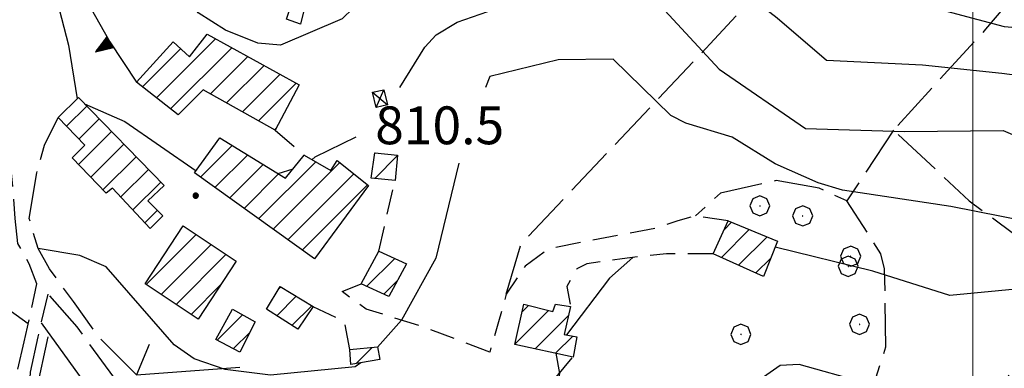
# Model space of a CAD drawing. Extents: x 2590192 to 2595016, y 4502431 to 4505889.
# Drawn here: x 2592311 to 2592506, y 4504518 to 4504587 of the extents above; entities that cross this region are included whole.
import ezdxf

# ---------------------------------------------------------------- set-up
doc = ezdxf.new("R2010")
doc.units = 0
doc.header["$LTSCALE"] = 5
doc.header["$MEASUREMENT"] = 0
for name, pattern in [('102', [2.5, 2, -0.5]), ('107', [1.5, 1, -0.5]), ('403', [6, 5, -1]), ('506', [5, 2.5, 2.5]), ('701', [2.5, 2, -0.5])]:
    doc.linetypes.add(name, pattern=pattern)
for name, color, linetype in [('10200000', 1, '102'), ('10700000', 1, '107'), ('20100000', 2, 'Continuous'), ('20700000', 2, 'Continuous'), ('20800000', 2, 'Continuous'), ('40300000', 1, '403'), ('50600000', 1, '506'), ('70100000', 1, '701'), ('70400000', 1, 'Continuous'), ('80100000', 2, 'Continuous'), ('80200000', 1, 'Continuous'), ('80400000', 1, 'Continuous'), ('91600000', 1, 'Continuous'), ('A0140000', 2, 'Continuous'), ('C2010000', 1, 'Continuous'), ('PARAMETR', 1, 'Continuous')]:
    doc.layers.add(name, color=color, linetype=linetype)
doc.styles.get("Standard").update_dxf_attribs({"font": 'romans.shx'})

# ---------------------------------------------------------------- blocks, each defined once
blk = doc.blocks.new('CERCHIO1')
at = {"linetype": 'Continuous'}
for p, q in [((0.003, 0.398), (-0.28, 0.28)), ((0.286, 0.28), (0.003, 0.398)), ((-0.28, 0.28), (-0.397, -0.002)), ((0, 0), (-0.002, -0.003)), ((0.002, 0.002), (0, 0)), ((0.005, 0.003), (0.002, 0.002)), ((0.009, 0.003), (0.005, 0.003)), ((0.011, 0.001), (0.009, 0.003)), ((0.013, -0.001), (0.011, 0.001)), ((0.403, -0.002), (0.286, 0.28)), ((-0.397, -0.002), (-0.28, -0.285)), ((-0.28, -0.285), (0.003, -0.402)), ((-0.002, -0.003), (-0.002, -0.006)), ((-0.002, -0.006), (0, -0.009)), ((0, -0.009), (0.002, -0.011)), ((0.002, -0.011), (0.005, -0.013)), ((0.003, -0.402), (0.286, -0.285)), ((0.005, -0.013), (0.009, -0.012)), ((0.009, -0.012), (0.011, -0.011)), ((0.011, -0.011), (0.013, -0.008)), ((0.014, -0.005), (0.013, -0.001)), ((0.013, -0.008), (0.014, -0.005)), ((0.286, -0.285), (0.403, -0.002))]:
    blk.add_line(p, q, dxfattribs=at)
blk = doc.blocks.new('CERCHIO5')
at = {"linetype": 'Continuous'}
for p, q in [((-0.196, 0.064), (-0.206, 0.001)), ((-0.206, 0.001), (-0.196, -0.062)), ((-0.003, -0.202), (-0.206, 0.001)), ((-0.206, 0.001), (-0.003, 0.001)), ((-0.196, -0.062), (0.022, 0.2)), ((-0.168, 0.12), (-0.196, 0.064)), ((0.162, -0.118), (-0.196, 0.064)), ((-0.196, 0.064), (0.19, -0.062)), ((-0.183, 0.032), (-0.184, 0.013)), ((-0.184, 0.013), (-0.184, -0.047)), ((-0.18, 0.058), (-0.183, 0.032)), ((-0.167, 0.093), (-0.182, 0.091)), ((-0.182, 0.091), (-0.092, 0.063)), ((-0.152, 0.092), (-0.18, 0.058)), ((-0.158, 0.051), (-0.172, 0.001)), ((-0.172, 0.001), (-0.165, -0.077)), ((-0.168, -0.118), (0.094, 0.177)), ((-0.123, 0.166), (-0.168, 0.12)), ((0.19, -0.062), (-0.168, 0.12)), ((-0.168, 0.12), (0, 0)), ((0, 0), (-0.168, -0.118)), ((-0.152, 0.092), (-0.167, 0.093)), ((-0.166, 0.023), (-0.083, 0.112)), ((-0.122, -0.02), (-0.166, 0.023)), ((-0.072, 0.156), (-0.158, 0.051)), ((-0.138, 0.053), (-0.158, -0.016)), ((-0.142, 0.108), (-0.152, 0.092)), ((-0.126, 0.022), (-0.152, 0.092)), ((-0.127, 0.089), (-0.145, 0)), ((-0.145, 0), (-0.12, -0.069)), ((-0.092, 0.063), (-0.144, 0.144)), ((-0.144, 0.144), (-0.002, 0.069)), ((-0.105, 0.116), (-0.142, 0.108)), ((-0.076, 0.082), (-0.138, 0.053)), ((-0.072, 0.156), (-0.127, 0.089)), ((-0.127, 0.089), (-0.123, 0.112)), ((-0.11, -0.009), (-0.127, 0.089)), ((-0.091, -0.032), (-0.126, 0.022)), ((-0.066, 0.194), (-0.123, 0.166)), ((0.06, 0.194), (-0.123, -0.164)), ((-0.123, -0.164), (-0.066, 0.194)), ((-0.003, -0.202), (-0.123, 0.166)), ((-0.123, 0.166), (0.162, -0.118)), ((-0.123, 0.112), (-0.114, 0.138)), ((-0.084, 0.048), (-0.122, -0.02)), ((-0.114, 0.138), (-0.098, 0.178)), ((-0.072, 0.156), (-0.105, 0.116)), ((-0.098, 0.178), (-0.082, 0.172)), ((-0.022, 0.154), (-0.084, 0.048)), ((-0.083, 0.112), (0.009, 0.101)), ((-0.082, 0.172), (-0.032, 0.175)), ((-0.05, 0.134), (-0.076, 0.082)), ((0.022, 0.2), (-0.072, 0.156)), ((-0.032, 0.175), (-0.072, 0.156)), ((-0.003, 0.152), (-0.072, 0.156)), ((-0.051, 0.061), (-0.07, -0.008)), ((-0.068, -0.179), (0.035, 0.008)), ((-0.003, 0.204), (-0.066, 0.194)), ((-0.066, 0.194), (0.116, -0.164)), ((0.012, 0.149), (-0.051, 0.112)), ((-0.051, 0.112), (-0.051, 0.061)), ((-0.016, 0.097), (-0.051, 0.061)), ((-0.051, 0.061), (-0.016, 0.097)), ((-0.04, 0.124), (-0.05, 0.134)), ((-0.032, 0.175), (-0.04, 0.124)), ((0.01, 0.186), (-0.032, 0.175)), ((0, 0.174), (-0.032, 0.175)), ((-0.032, 0.175), (0.012, 0.149)), ((0.006, 0.054), (-0.026, -0.018)), ((0.061, 0.125), (-0.022, 0.154)), ((-0.016, 0.097), (0.034, 0.11)), ((0.065, 0.085), (-0.016, 0.097)), ((-0.003, 0.001), (-0.003, 0.204)), ((0.06, 0.194), (-0.003, 0.204)), ((-0.003, 0.001), (0.06, 0.194)), ((0.116, 0.166), (-0.003, -0.202)), ((0.058, 0.137), (-0.003, 0.152)), ((-0.003, 0.001), (0.197, 0.001)), ((-0.003, 0.001), (-0.003, -0.202)), ((-0.002, 0.069), (0.042, 0.197)), ((0.042, 0.16), (0, 0.174)), ((0.072, 0.053), (0.002, -0.036)), ((0.067, 0.043), (0.006, 0.054)), ((0.009, 0.101), (0.072, 0.053)), ((0.034, 0.11), (0.01, 0.186)), ((0.026, -0.083), (0.079, 0.072)), ((0.147, 0.135), (0.033, 0.066)), ((0.033, 0.066), (0.19, 0.064)), ((0.034, 0.11), (0.093, 0.094)), ((0.074, -0.087), (0.034, 0.11)), ((0.035, 0.008), (0.147, 0.135)), ((0.094, 0.177), (0.038, -0.196)), ((0.042, 0.197), (0.067, 0.101)), ((0.107, 0.137), (0.042, 0.16)), ((0.051, -0.062), (0.106, 0.031)), ((0.118, 0.117), (0.058, 0.137)), ((0.116, 0.166), (0.06, 0.194)), ((0.06, -0.192), (0.116, 0.166)), ((0.162, 0.12), (0.06, -0.192)), ((0.079, 0.072), (0.061, 0.125)), ((0.119, 0.036), (0.065, 0.085)), ((0.065, -0.017), (0.067, 0.043)), ((0.067, 0.101), (0.08, 0.184)), ((0.08, 0.184), (0.195, -0.034)), ((0.093, 0.094), (0.124, 0.053)), ((0.14, 0.07), (0.097, -0.076)), ((0.106, 0.031), (0.14, 0.105)), ((0.158, 0.109), (0.107, 0.137)), ((0.162, 0.12), (0.116, 0.166)), ((0.116, -0.164), (0.162, 0.12)), ((0.116, -0.06), (0.119, 0.036)), ((0.156, 0.064), (0.118, 0.117)), ((0.124, 0.053), (0.124, 0.053)), ((0.124, 0.053), (0.128, -0.03)), ((0.131, -0.07), (0.156, 0.001)), ((0.14, 0.105), (0.14, 0.07)), ((0.162, 0.044), (0.156, 0.064)), ((0.156, 0.001), (0.162, 0.044)), ((0.174, 0.064), (0.158, 0.109)), ((0.19, 0.064), (0.162, 0.12)), ((0.19, 0.064), (0.173, -0.096)), ((0.182, -0.008), (0.174, 0.064)), ((0.2, 0.001), (0.19, 0.064)), ((0.19, -0.062), (0.2, 0.001)), ((-0.196, -0.062), (-0.168, -0.118)), ((0.173, -0.096), (-0.196, -0.062)), ((-0.184, -0.047), (-0.165, -0.099)), ((-0.168, -0.118), (-0.123, -0.164)), ((-0.165, -0.077), (-0.13, -0.127)), ((-0.165, -0.099), (-0.12, -0.15)), ((-0.158, -0.016), (-0.117, -0.042)), ((-0.15, -0.04), (-0.156, -0.11)), ((-0.156, -0.11), (-0.106, -0.134)), ((-0.122, -0.02), (-0.15, -0.04)), ((-0.13, -0.127), (-0.06, -0.146)), ((-0.125, -0.057), (-0.108, -0.025)), ((-0.101, -0.082), (-0.125, -0.057)), ((-0.123, -0.164), (-0.066, -0.192)), ((-0.108, -0.025), (-0.122, -0.02)), ((-0.12, -0.069), (-0.087, -0.093)), ((-0.12, -0.15), (-0.06, -0.163)), ((-0.117, -0.042), (-0.078, -0.017)), ((-0.101, -0.082), (-0.11, -0.009)), ((-0.106, -0.134), (-0.093, -0.156)), ((-0.003, -0.094), (-0.101, -0.082)), ((-0.083, -0.14), (-0.101, -0.082)), ((-0.064, -0.045), (-0.097, -0.097)), ((-0.097, -0.097), (0.026, -0.134)), ((-0.093, -0.156), (-0.091, -0.18)), ((-0.054, -0.075), (-0.091, -0.032)), ((-0.091, -0.18), (-0.054, -0.075)), ((-0.087, -0.093), (-0.028, -0.126)), ((-0.034, -0.151), (-0.083, -0.14)), ((-0.07, -0.008), (-0.042, -0.049)), ((0.038, -0.196), (-0.068, -0.179)), ((-0.066, -0.192), (-0.003, -0.202)), ((0.097, -0.076), (-0.064, -0.045)), ((-0.06, -0.146), (0.011, -0.159)), ((-0.06, -0.163), (-0.032, -0.185)), ((0.002, -0.036), (-0.054, -0.075)), ((0.051, -0.062), (-0.054, -0.075)), ((-0.054, -0.075), (0.051, -0.062)), ((-0.054, -0.075), (-0.049, -0.182)), ((-0.049, -0.182), (0.026, -0.083)), ((-0.042, -0.049), (0.014, -0.064)), ((0.048, -0.128), (-0.034, -0.151)), ((-0.032, -0.185), (0.04, -0.182)), ((-0.028, -0.126), (0.048, -0.128)), ((-0.026, -0.018), (0.022, -0.048)), ((0.136, -0.106), (-0.003, -0.094)), ((-0.003, -0.202), (0.06, -0.192)), ((0.011, -0.159), (0.044, -0.153)), ((0.014, -0.064), (0.048, -0.061)), ((0.022, -0.048), (0.075, -0.075)), ((0.026, -0.134), (0.074, -0.087)), ((0.128, -0.03), (0.035, -0.054)), ((0.035, -0.054), (0.048, -0.128)), ((0.04, -0.182), (0.062, -0.176)), ((0.044, -0.153), (0.098, -0.127)), ((0.048, -0.061), (0.065, -0.017)), ((0.048, -0.128), (0.107, -0.112)), ((0.128, -0.03), (0.051, -0.062)), ((0.06, -0.192), (0.116, -0.164)), ((0.062, -0.176), (0.095, -0.16)), ((0.075, -0.075), (0.152, -0.078)), ((0.095, -0.16), (0.119, -0.147)), ((0.098, -0.127), (0.131, -0.07)), ((0.107, -0.112), (0.116, -0.06)), ((0.116, -0.164), (0.162, -0.118)), ((0.119, -0.147), (0.136, -0.106)), ((0.195, -0.034), (0.128, -0.03)), ((0.152, -0.078), (0.175, -0.074)), ((0.162, -0.118), (0.19, -0.062)), ((0.175, -0.074), (0.182, -0.008))]:
    blk.add_line(p, q, dxfattribs=at)
blk = doc.blocks.new('CAMP_31D2EFFB')
at = {"layer": 'C2010000', "linetype": 'Continuous'}
for p, q in [((2592336.151, 4504534.899), (2592346.051, 4504544.799)), ((2592339.121, 4504532.92), (2592349.021, 4504542.82)), ((2592342.09, 4504530.94), (2592351.99, 4504540.84)), ((2592345.06, 4504528.96), (2592350.999, 4504534.899))]:
    blk.add_line(p, q, dxfattribs=at)
blk = doc.blocks.new('CAMP_9E50C4D7')
at = {"layer": 'C2010000', "linetype": 'Continuous'}
for p, q in [((2592338.222, 4504571.87), (2592349.931, 4504583.579)), ((2592335.454, 4504574.052), (2592343.009, 4504581.607)), ((2592340.991, 4504569.689), (2592353.128, 4504581.827)), ((2592348.942, 4504572.691), (2592356.326, 4504580.075)), ((2592352.112, 4504570.911), (2592359.524, 4504578.323)), ((2592355.282, 4504569.131), (2592362.721, 4504576.571)), ((2592358.452, 4504567.352), (2592365.919, 4504574.818)), ((2592361.622, 4504565.572), (2592361.973, 4504565.923))]:
    blk.add_line(p, q, dxfattribs=at)
blk = doc.blocks.new('CAMP_0B1547FA')
at = {"layer": 'C2010000', "linetype": 'Continuous'}
blk.add_line((2592377.719, 4504519.168), (2592380.955, 4504522.405), dxfattribs=at)
blk = doc.blocks.new('CAMP_CB237935')
at = {"layer": 'C2010000', "linetype": 'Continuous'}
for p, q in [((2592362.513, 4504534.112), (2592362.843, 4504534.443)), ((2592362.043, 4504528.692), (2592365.907, 4504532.557)), ((2592365.061, 4504526.761), (2592368.972, 4504530.671))]:
    blk.add_line(p, q, dxfattribs=at)
blk = doc.blocks.new('CAMP_F906A859')
at = {"layer": 'C2010000', "linetype": 'Continuous'}
for p, q in [((2592350.23, 4504523.879), (2592355.243, 4504528.893)), ((2592353.473, 4504522.172), (2592356.7, 4504525.399))]:
    blk.add_line(p, q, dxfattribs=at)
blk = doc.blocks.new('CAMP_997E75A0')
at = {"layer": 'C2010000', "linetype": 'Continuous'}
for p, q in [((2592450.156, 4504540.255), (2592455.684, 4504545.783)), ((2592450.685, 4504545.734), (2592452.174, 4504547.223)), ((2592453.569, 4504538.719), (2592459.194, 4504544.343)), ((2592456.983, 4504537.183), (2592459.923, 4504540.123))]:
    blk.add_line(p, q, dxfattribs=at)
blk = doc.blocks.new('CAMP_C559FBE5')
at = {"layer": 'C2010000', "linetype": 'Continuous'}
for p, q in [((2592410.664, 4504529.463), (2592411.953, 4504530.752)), ((2592409.278, 4504523.127), (2592415.878, 4504529.727)), ((2592413.234, 4504522.134), (2592419.853, 4504528.752)), ((2592417.3, 4504521.25), (2592420.709, 4504524.658))]:
    blk.add_line(p, q, dxfattribs=at)
blk = doc.blocks.new('CAMP_DCD85F22')
at = {"layer": 'C2010000', "linetype": 'Continuous'}
for p, q in [((2592379.85, 4504534.5), (2592385.413, 4504540.062)), ((2592383.253, 4504532.953), (2592385.941, 4504535.641))]:
    blk.add_line(p, q, dxfattribs=at)
blk = doc.blocks.new('CAMP_AD150E75')
at = {"layer": 'C2010000', "linetype": 'Continuous'}
for p, q in [((2592381.482, 4504560.882), (2592381.59, 4504560.99)), ((2592381.474, 4504555.924), (2592385.994, 4504560.444))]:
    blk.add_line(p, q, dxfattribs=at)
blk = doc.blocks.new('TRIANG1')
at = {"linetype": 'Continuous'}
for p, q in [((0, 0.7), (-0.25, 0)), ((0, 0.289), (-0.106, 0.404)), ((-0.106, 0.404), (0, 0.322)), ((0, 0.322), (-0.099, 0.423)), ((-0.099, 0.423), (0, 0.354)), ((0, 0.354), (-0.089, 0.45)), ((-0.089, 0.45), (0, 0.381)), ((0, 0.381), (-0.08, 0.477)), ((-0.08, 0.477), (0, 0.42)), ((0, 0.42), (-0.07, 0.503)), ((-0.07, 0.503), (0, 0.453)), ((0, 0.453), (-0.06, 0.531)), ((-0.06, 0.531), (0, 0.494)), ((0, 0.494), (-0.05, 0.561)), ((-0.05, 0.561), (0, 0.526)), ((0, 0.526), (-0.042, 0.582)), ((-0.042, 0.582), (0, 0.555)), ((0, 0.555), (-0.034, 0.604)), ((-0.034, 0.604), (0, 0.585)), ((0, 0.585), (-0.027, 0.623)), ((-0.027, 0.623), (0, 0.612)), ((0, 0.612), (-0.021, 0.642)), ((-0.021, 0.642), (0, 0.642)), ((-0.013, 0.663), (0, 0.674)), ((0, 0.642), (-0.013, 0.663)), ((0.25, 0), (0, 0.7)), ((0, 0.7), (0, 0)), ((0, 0.674), (0, 0.685)), ((0, 0.685), (0, 0.674)), ((0, 0.674), (0, 0.685)), ((0, 0.674), (0, 0.685)), ((0, 0.685), (0, 0.674)), ((0, 0.674), (0, 0.685)), ((0.013, 0.663), (0, 0.674)), ((0, 0.642), (0.013, 0.663)), ((0, 0.612), (0.021, 0.642)), ((0.021, 0.642), (0, 0.642)), ((0, 0.585), (0.027, 0.623)), ((0.027, 0.623), (0, 0.612)), ((0, 0.555), (0.034, 0.604)), ((0.034, 0.604), (0, 0.585)), ((0, 0.526), (0.042, 0.582)), ((0.042, 0.582), (0, 0.555)), ((0, 0.494), (0.05, 0.561)), ((0.05, 0.561), (0, 0.526)), ((0, 0.453), (0.06, 0.531)), ((0.06, 0.531), (0, 0.494)), ((0, 0.42), (0.07, 0.503)), ((0.07, 0.503), (0, 0.453)), ((0, 0.381), (0.08, 0.477)), ((0.08, 0.477), (0, 0.42)), ((0, 0.354), (0.089, 0.45)), ((0.089, 0.45), (0, 0.381)), ((0, 0.322), (0.099, 0.423)), ((0.099, 0.423), (0, 0.354)), ((0, 0.289), (0.106, 0.404)), ((0.106, 0.404), (0, 0.322)), ((-0.25, 0), (0.25, 0)), ((-0.215, 0), (-0.236, 0.038)), ((-0.236, 0.038), (-0.178, 0)), ((-0.178, 0), (-0.227, 0.065)), ((-0.227, 0.065), (-0.141, 0)), ((-0.141, 0), (-0.218, 0.09)), ((-0.218, 0.09), (-0.111, 0)), ((-0.111, 0), (-0.209, 0.114)), ((-0.209, 0.114), (-0.072, 0)), ((-0.072, 0), (-0.201, 0.138)), ((-0.201, 0.138), (-0.042, 0)), ((-0.042, 0), (-0.192, 0.162)), ((-0.192, 0.162), (0, 0)), ((0, 0), (-0.182, 0.19)), ((-0.182, 0.19), (0, 0.038)), ((0, 0.038), (-0.172, 0.218)), ((-0.172, 0.218), (0, 0.077)), ((0, 0.077), (-0.162, 0.246)), ((-0.162, 0.246), (0, 0.112)), ((0, 0.112), (-0.152, 0.274)), ((-0.152, 0.274), (0, 0.147)), ((0, 0.147), (-0.143, 0.301)), ((-0.143, 0.301), (0, 0.182)), ((0, 0.182), (-0.134, 0.325)), ((-0.134, 0.325), (0, 0.215)), ((0, 0.215), (-0.125, 0.349)), ((-0.125, 0.349), (0, 0.256)), ((0, 0.256), (-0.115, 0.379)), ((-0.115, 0.379), (0, 0.289)), ((0, 0.256), (0.115, 0.379)), ((0.115, 0.379), (0, 0.289)), ((0, 0.215), (0.125, 0.349)), ((0.125, 0.349), (0, 0.256)), ((0, 0.182), (0.134, 0.325)), ((0.134, 0.325), (0, 0.215)), ((0, 0.147), (0.143, 0.301)), ((0.143, 0.301), (0, 0.182)), ((0, 0.112), (0.152, 0.274)), ((0.152, 0.274), (0, 0.147)), ((0, 0.077), (0.162, 0.246)), ((0.162, 0.246), (0, 0.112)), ((0, 0.038), (0.172, 0.218)), ((0.172, 0.218), (0, 0.077)), ((0, 0), (0.182, 0.19)), ((0.182, 0.19), (0, 0.038)), ((0.192, 0.162), (0, 0)), ((0.042, 0), (0.192, 0.162)), ((0.201, 0.138), (0.042, 0)), ((0.072, 0), (0.201, 0.138)), ((0.209, 0.114), (0.072, 0)), ((0.111, 0), (0.209, 0.114)), ((0.218, 0.09), (0.111, 0)), ((0.141, 0), (0.218, 0.09)), ((0.227, 0.065), (0.141, 0)), ((0.178, 0), (0.227, 0.065)), ((0.236, 0.038), (0.178, 0)), ((0.215, 0), (0.236, 0.038))]:
    blk.add_line(p, q, dxfattribs=at)
blk = doc.blocks.new('CAMP_452F51F7')
at = {"layer": 'C2010000', "linetype": 'Continuous'}
for p, q in [((2592320.411, 4504566.259), (2592324.426, 4504570.274)), ((2592322.829, 4504563.727), (2592326.865, 4504567.764)), ((2592322.753, 4504558.701), (2592329.304, 4504565.253)), ((2592325.182, 4504556.181), (2592331.743, 4504562.742)), ((2592327.612, 4504553.661), (2592334.182, 4504560.231)), ((2592331.146, 4504552.245), (2592336.621, 4504557.721)), ((2592333.541, 4504549.69), (2592339.06, 4504555.21)), ((2592335.936, 4504547.135), (2592338.4, 4504549.6))]:
    blk.add_line(p, q, dxfattribs=at)
blk = doc.blocks.new('CAMP_5DBB8032')
at = {"layer": 'C2010000', "linetype": 'Continuous'}
for p, q in [((2592346.917, 4504556.165), (2592353.228, 4504562.475)), ((2592349.802, 4504554.1), (2592356.292, 4504560.59)), ((2592358.456, 4504547.905), (2592369.76, 4504559.209)), ((2592361.341, 4504545.84), (2592374.556, 4504559.055)), ((2592352.687, 4504552.035), (2592359.356, 4504558.704)), ((2592355.572, 4504549.97), (2592362.42, 4504556.818)), ((2592364.226, 4504543.775), (2592377.306, 4504556.855)), ((2592367.111, 4504541.71), (2592380.056, 4504554.655))]:
    blk.add_line(p, q, dxfattribs=at)

msp = doc.modelspace()

# ---------------------------------------------------------------- linework, layer by layer
at = {"layer": '10200000', "linetype": '102', "flags": 128}
for points in [[(2592334.25, 4504517), (2592326.75, 4504524.5), (2592321.75, 4504531.5), (2592317, 4504538), (2592314.75, 4504542), (2592313, 4504548), (2592314.5, 4504557), (2592316, 4504562.5), (2592318.75, 4504568)], [(2591865.25, 4504079.5), (2591877.75, 4504057.5), (2591908.75, 4504012), (2591911.75, 4504007.5), (2591914.5, 4504003.5), (2591917.25, 4504000), (2591921.25, 4503996), (2591924.75, 4503992.5), (2591929, 4503989), (2591934.25, 4503986.5), (2591940, 4503989.5), (2591945.25, 4503996), (2591950.75, 4504003), (2591958.5, 4504012.5), (2591962.25, 4504017), (2591967.25, 4504023.5), (2591973.25, 4504031.5), (2591982.5, 4504043.5), (2591984, 4504045.5), (2591989.5, 4504053), (2591994.25, 4504059.5), (2592002.25, 4504070.5), (2592005, 4504074.5), (2592010.25, 4504081.5), (2592017.5, 4504092), (2592020.5, 4504096), (2592026, 4504104.5), (2592030.5, 4504111), (2592036, 4504119.5), (2592117.75, 4504227), (2592131, 4504244), (2592156, 4504277.5), (2592166, 4504289), (2592173.25, 4504296), (2592176.5, 4504300), (2592179, 4504303.5), (2592181.75, 4504308), (2592184.25, 4504312), (2592186.25, 4504316), (2592189.5, 4504321.5), (2592195, 4504329.5), (2592197.75, 4504333), (2592200.75, 4504337), (2592204.25, 4504341), (2592207.75, 4504345.5), (2592210.75, 4504349), (2592214.5, 4504353), (2592217.75, 4504356), (2592223.25, 4504364), (2592226.75, 4504367.5), (2592230, 4504371.5), (2592233, 4504375), (2592236.75, 4504379.5), (2592239.25, 4504383), (2592241.75, 4504386.5), (2592244.5, 4504391), (2592247, 4504394.5), (2592249.5, 4504398.5), (2592252.75, 4504403), (2592255.75, 4504407), (2592259.25, 4504411), (2592262.25, 4504414), (2592266, 4504418), (2592269.25, 4504421), (2592273, 4504424), (2592276.25, 4504427), (2592279.25, 4504431), (2592281.75, 4504434.5), (2592284, 4504438.5), (2592287, 4504444), (2592288.75, 4504446.5), (2592290.5, 4504449.5), (2592293, 4504454), (2592296.5, 4504459.5), (2592298.25, 4504462.5), (2592299.75, 4504465.5), (2592302.75, 4504471), (2592303, 4504473.5), (2592305.5, 4504474.5), (2592307.25, 4504476), (2592309.25, 4504477.5), (2592310.75, 4504478), (2592312.5, 4504478.5), (2592315.25, 4504478.5), (2592315.75, 4504479), (2592316, 4504479.5), (2592316.25, 4504480), (2592316.25, 4504480.5), (2592316, 4504481), (2592315.75, 4504481.5), (2592312.5, 4504484), (2592309.75, 4504487), (2592308.25, 4504489.5), (2592307.25, 4504492.5), (2592308.25, 4504497.5), (2592309, 4504502.5), (2592309.75, 4504507.5), (2592310.25, 4504513), (2592310.75, 4504518), (2592312, 4504523.5), (2592313, 4504528), (2592314.5, 4504535), (2592313, 4504539), (2592310.75, 4504543), (2592310.25, 4504548), (2592309.5, 4504557), (2592306.25, 4504557.5)], [(2592314.25, 4504504), (2592312.25, 4504505), (2592312.25, 4504507), (2592313, 4504512.5), (2592313.25, 4504517.5), (2592314.75, 4504524.5), (2592316.75, 4504533)], [(2592355.75, 4504514), (2592345.5, 4504514), (2592337, 4504514), (2592332.5, 4504514), (2592329.75, 4504516.5), (2592322.5, 4504526.5), (2592316.75, 4504533)]]:
    msp.add_lwpolyline(points, dxfattribs=at)
at = {"layer": '10700000', "linetype": '107', "flags": 128}
for points in [[(2592361.75, 4504565.5), (2592367.5, 4504560.5)], [(2592382.25, 4504541.5), (2592385.5, 4504555.5)], [(2592451.5, 4504547.5), (2592445, 4504548.5), (2592441.5, 4504547.5), (2592437, 4504546), (2592416, 4504542), (2592411.25, 4504538.5), (2592407.5, 4504533), (2592406, 4504527.5), (2592404.25, 4504521.5)], [(2592448.5, 4504541), (2592439.25, 4504541), (2592430.5, 4504540), (2592423.5, 4504539), (2592421.5, 4504538), (2592419.5, 4504534.5), (2592420.25, 4504530.5)], [(2592404.25, 4504521.5), (2592391, 4504526.5), (2592379.75, 4504530), (2592375, 4504533.5)], [(2592376.5, 4504522), (2592375.5, 4504527.5), (2592369.25, 4504530.5)], [(2592431.75, 4504507), (2592430.5, 4504505), (2592415.75, 4504514.5), (2592420.75, 4504520.5)]]:
    msp.add_lwpolyline(points, dxfattribs=at)
at = {"layer": '20100000', "linetype": 'Continuous', "flags": 128}
for points in [[(2592342.5, 4504568.5), (2592334.25, 4504575), (2592341.5, 4504583), (2592344.75, 4504580), (2592348.25, 4504584.5), (2592366.5, 4504574.5), (2592361.75, 4504565.5), (2592347.5, 4504573.5)], [(2592322.75, 4504572), (2592339.75, 4504554.5), (2592336.5, 4504551.5), (2592339.5, 4504548.5), (2592337, 4504546), (2592329.5, 4504554), (2592328.25, 4504553), (2592321.5, 4504560), (2592324, 4504562.5), (2592318.75, 4504568)], [(2592369.5, 4504540), (2592345.75, 4504557), (2592350.75, 4504564), (2592363.75, 4504556), (2592367.5, 4504560.5), (2592372.75, 4504557.5), (2592374, 4504559.5), (2592380.25, 4504554.5)], [(2592386, 4504560.5), (2592385.5, 4504555.5), (2592380.75, 4504556), (2592381.5, 4504561)], [(2592451.5, 4504547.5), (2592461.25, 4504543.5), (2592458.5, 4504536.5), (2592448.5, 4504541)], [(2592354, 4504539.5), (2592346.5, 4504528), (2592336, 4504535), (2592343.5, 4504546.5)], [(2592387.75, 4504539), (2592384.25, 4504532.5), (2592378.75, 4504535), (2592382.25, 4504541.5)], [(2592362.75, 4504534.5), (2592369.25, 4504530.5), (2592366.25, 4504526), (2592360, 4504530)], [(2592357.75, 4504527.5), (2592354.75, 4504521.5), (2592350, 4504524), (2592353.25, 4504530)], [(2592409.25, 4504523), (2592411, 4504531), (2592416.75, 4504529.5), (2592417.25, 4504531), (2592420.25, 4504530.5), (2592419, 4504525), (2592421.5, 4504524.5), (2592420.75, 4504520.5)], [(2592376.75, 4504519), (2592376.5, 4504522), (2592382, 4504522.5), (2592382.5, 4504520)]]:
    msp.add_lwpolyline(points, close=True, dxfattribs=at)
at = {"layer": '20700000', "linetype": 'Continuous', "flags": 128}
msp.add_lwpolyline([(2592364, 4504587.5), (2592365, 4504590.5), (2592367.5, 4504589.5), (2592366.75, 4504586.5)], close=True, dxfattribs=at)
at = {"layer": '20800000', "linetype": 'Continuous', "flags": 128}
msp.add_lwpolyline([(2592381.75, 4504570), (2592381, 4504573), (2592383.25, 4504573.5), (2592384, 4504570.5)], close=True, dxfattribs=at)
at = {"layer": '40300000', "linetype": '403', "flags": 128}
msp.add_lwpolyline([(2592865.5, 4504118), (2592865.5, 4504118), (2592752.25, 4504189.5), (2592681, 4504236), (2592587.5, 4504271.5), (2592499.75, 4504305.5), (2592405, 4504339), (2592309, 4504376), (2592303, 4504461.5), (2592316.75, 4504524.5)], dxfattribs=at)
at = {"layer": '50600000', "linetype": '506', "flags": 128}
for points in [[(2592323.25, 4504594), (2592325, 4504590), (2592329, 4504583), (2592334.25, 4504575)], [(2592375, 4504533.5), (2592378.75, 4504535)], [(2592336.75, 4504523), (2592334.25, 4504517), (2592354.75, 4504518.5)]]:
    msp.add_lwpolyline(points, dxfattribs=at)
at = {"layer": '70100000', "linetype": '701', "flags": 128}
for points in [[(2592407.5, 4504533), (2592410.5, 4504543), (2592448.75, 4504583.5), (2592476, 4504612.5), (2592498, 4504639), (2592512.25, 4504654.5), (2592522.75, 4504668), (2592546, 4504694.5), (2592555.75, 4504704.5), (2592561, 4504707.5), (2592566, 4504713), (2592593.75, 4504744)], [(2592489, 4504487.5), (2592492, 4504496.5), (2592492.5, 4504498), (2592504.75, 4504513.5), (2592523.5, 4504540), (2592527.75, 4504544.5), (2592566.25, 4504590), (2592590.5, 4504617.5), (2592581.5, 4504618), (2592569.5, 4504620.5), (2592563, 4504625), (2592549.5, 4504638), (2592527.75, 4504615.5), (2592502.5, 4504585.5), (2592484.25, 4504565.5), (2592499.25, 4504551.5), (2592508, 4504545), (2592523.5, 4504540)], [(2592484.25, 4504565.5), (2592475, 4504551.5)], [(2592492, 4504496.5), (2592480.5, 4504500.5), (2592476, 4504501.5), (2592482.75, 4504522.5), (2592482.5, 4504538), (2592481.75, 4504541), (2592475, 4504551.5), (2592469.5, 4504554), (2592461, 4504555.5), (2592450, 4504553), (2592445, 4504548.5)]]:
    msp.add_lwpolyline(points, dxfattribs=at)
at = {"layer": '80100000', "linetype": 'Continuous', "flags": 128}
for points in [[(2592312.8, 4504527.09), (2592294.69, 4504540.13), (2592280.56, 4504553.12), (2592275.74, 4504556.69), (2592259.2, 4504585.02), (2592251.44, 4504605.66), (2592249.06, 4504615.51), (2592248.48, 4504623.25), (2592245.94, 4504631.48), (2592240.82, 4504644.42)], [(2592618.9, 4504411.48), (2592617.49, 4504413.58), (2592610.13, 4504429.93), (2592609.23, 4504435.6), (2592609.66, 4504439.95), (2592606.18, 4504450.93), (2592605.59, 4504460.91), (2592606.46, 4504466.89), (2592605.62, 4504468.58), (2592599.73, 4504474.45), (2592584.69, 4504485.98), (2592574.51, 4504498.16), (2592569.9, 4504500.88), (2592561.8, 4504502.5), (2592557.66, 4504504.43), (2592547.33, 4504516.99), (2592533.45, 4504529.38), (2592526.74, 4504533.63), (2592523.75, 4504534.16), (2592509.91, 4504534.09), (2592495.39, 4504532.69), (2592480.14, 4504537.54), (2592460.78, 4504542.3)], [(2592432.6, 4504540.24), (2592428, 4504536.13), (2592419.48, 4504524.91)], [(2592372.02, 4504501.59), (2592353.68, 4504505.94), (2592332.13, 4504508.05), (2592326.38, 4504512.05), (2592315.41, 4504527.29)], [(2592417.33, 4504521.24), (2592418.04, 4504517.24), (2592417.36, 4504513.46), (2592405.61, 4504513.04), (2592401.98, 4504512.28), (2592391.19, 4504502.41), (2592388.44, 4504501.22), (2592378.65, 4504501.19)]]:
    msp.add_lwpolyline(points, dxfattribs=at)
at = {"layer": '80200000', "linetype": 'Continuous', "flags": 128}
for points in [[(2592595.96, 4504550.66), (2592595.79, 4504550.91), (2592587.13, 4504551.81), (2592576.03, 4504554.8), (2592566.34, 4504559), (2592545.91, 4504569.68), (2592542.84, 4504571.9), (2592518.48, 4504584.84), (2592506.22, 4504585.98), (2592480.16, 4504592.98), (2592463.77, 4504602.93), (2592450.05, 4504609.89)], [(2592314.41, 4504609.33), (2592314.15, 4504601.91), (2592317.54, 4504594.91), (2592320.76, 4504582.36), (2592322.48, 4504571.73)], [(2592560.44, 4504549.26), (2592543.01, 4504556.67), (2592518.44, 4504575.07), (2592505.72, 4504576.7), (2592489.99, 4504578.37), (2592470.98, 4504579.32), (2592461.21, 4504587.71), (2592440.93, 4504603.41), (2592421.67, 4504603.42), (2592417.99, 4504602.91), (2592397.06, 4504595.32), (2592378.03, 4504589.98)], [(2592386.41, 4504573.95), (2592391.39, 4504581.97), (2592393.64, 4504584.38), (2592397.8, 4504586.92), (2592403.9, 4504589.03), (2592420.52, 4504593.01), (2592436.41, 4504592.02), (2592449.68, 4504577.57), (2592466.84, 4504565.84), (2592486.5, 4504565.2), (2592505.99, 4504565.43), (2592512.12, 4504562.79), (2592519.63, 4504560.6), (2592533.32, 4504551.18), (2592541.63, 4504546.96), (2592552.84, 4504540.07), (2592560.44, 4504537.31)], [(2592377.2, 4504589.71), (2592374.99, 4504587.59), (2592362.76, 4504582.33), (2592358.27, 4504582.73), (2592351.87, 4504585.33), (2592346.51, 4504588.77), (2592344.8, 4504591.45)], [(2592525.73, 4504544.38), (2592495.58, 4504550.37), (2592474.16, 4504553.61), (2592469.32, 4504555.05), (2592460.81, 4504558.8), (2592452.3, 4504564.13), (2592443.09, 4504566.89), (2592440.13, 4504568.41), (2592428.68, 4504579.57), (2592417.8, 4504579.41), (2592404.27, 4504576.16), (2592403.39, 4504573.95)], [(2592323.98, 4504570.74), (2592331.92, 4504567.2), (2592346.05, 4504557.42)], [(2592369.02, 4504559.63), (2592369.65, 4504560.17), (2592377.81, 4504564.19)], [(2592362.31, 4504556.89), (2592365.27, 4504557.82), (2592365.27, 4504557.82)], [(2592398.11, 4504558.95), (2592393.59, 4504540.14), (2592386.78, 4504527.81)], [(2592378.72, 4504519.34), (2592377.6, 4504518.59), (2592360.84, 4504516.89), (2592351.86, 4504518.04), (2592345.68, 4504520.14), (2592341.75, 4504522.91), (2592328.27, 4504538.39), (2592323.06, 4504540.63), (2592314.75, 4504542.01)], [(2592386.78, 4504527.81), (2592382.02, 4504522.43)], [(2592585.82, 4504407.82), (2592584.03, 4504419.41), (2592585.11, 4504455.64), (2592571.15, 4504463.19), (2592564.82, 4504467.76), (2592561.84, 4504474.97), (2592546.1, 4504492.07), (2592542.59, 4504501.01), (2592540.62, 4504503.67), (2592525.19, 4504512.8), (2592521.8, 4504513.26), (2592491.19, 4504509.39), (2592478.34, 4504515.43), (2592465.56, 4504519.01), (2592461.81, 4504518.8), (2592457.15, 4504515.61), (2592450.66, 4504508.63), (2592447.57, 4504504.22), (2592447.56, 4504504.21)]]:
    msp.add_lwpolyline(points, dxfattribs=at)
at = {"layer": '91600000', "linetype": 'Continuous', "flags": 128}
for points in [[(2592381, 4504573), (2592384, 4504570.5)], [(2592381.75, 4504570), (2592383.25, 4504573.5)]]:
    msp.add_lwpolyline(points, dxfattribs=at)
at = {"layer": 'PARAMETR', "linetype": 'Continuous', "lineweight": 0, "flags": 128}
msp.add_lwpolyline([(2592500, 4502926.54), (2592500, 4505701.81)], dxfattribs=at)

# ---------------------------------------------------------------- block references
at = {"layer": '50600000', "linetype": 'Continuous', "xscale": 4.999999998134446, "yscale": 4.999999998134446, "zscale": 4.999999998134446, "rotation": 123.2748854949149}
msp.add_blockref('TRIANG1', (2592329.04, 4504582.94), dxfattribs=at)
at = {"layer": '70400000', "linetype": 'Continuous', "xscale": 5, "yscale": 5, "zscale": 5}
for p in [(2592457.75, 4504550.5), (2592466.25, 4504548.5), (2592475.75, 4504540.5), (2592475.25, 4504538.5), (2592477.5, 4504527), (2592454, 4504525)]:
    msp.add_blockref('CERCHIO1', p, dxfattribs=at)
at = {"layer": '80400000', "linetype": 'Continuous', "xscale": 2.5, "yscale": 2.5, "zscale": 2.5}
msp.add_blockref('CERCHIO5', (2592346, 4504552.5), dxfattribs=at)
at = {"layer": 'C2010000', "linetype": 'Continuous'}
for name in ['CAMP_9E50C4D7', 'CAMP_452F51F7', 'CAMP_5DBB8032', 'CAMP_AD150E75', 'CAMP_997E75A0', 'CAMP_31D2EFFB', 'CAMP_DCD85F22', 'CAMP_CB237935', 'CAMP_C559FBE5', 'CAMP_F906A859', 'CAMP_0B1547FA']:
    msp.add_blockref(name, (0, 0), dxfattribs=at)

# ---------------------------------------------------------------- texts
at = {"layer": 'A0140000', "linetype": 'Continuous'}
msp.add_text('810.5', height=7.5, dxfattribs=at).set_placement((2592381.55, 4504562.7))

doc.saveas('drawing.dxf')
